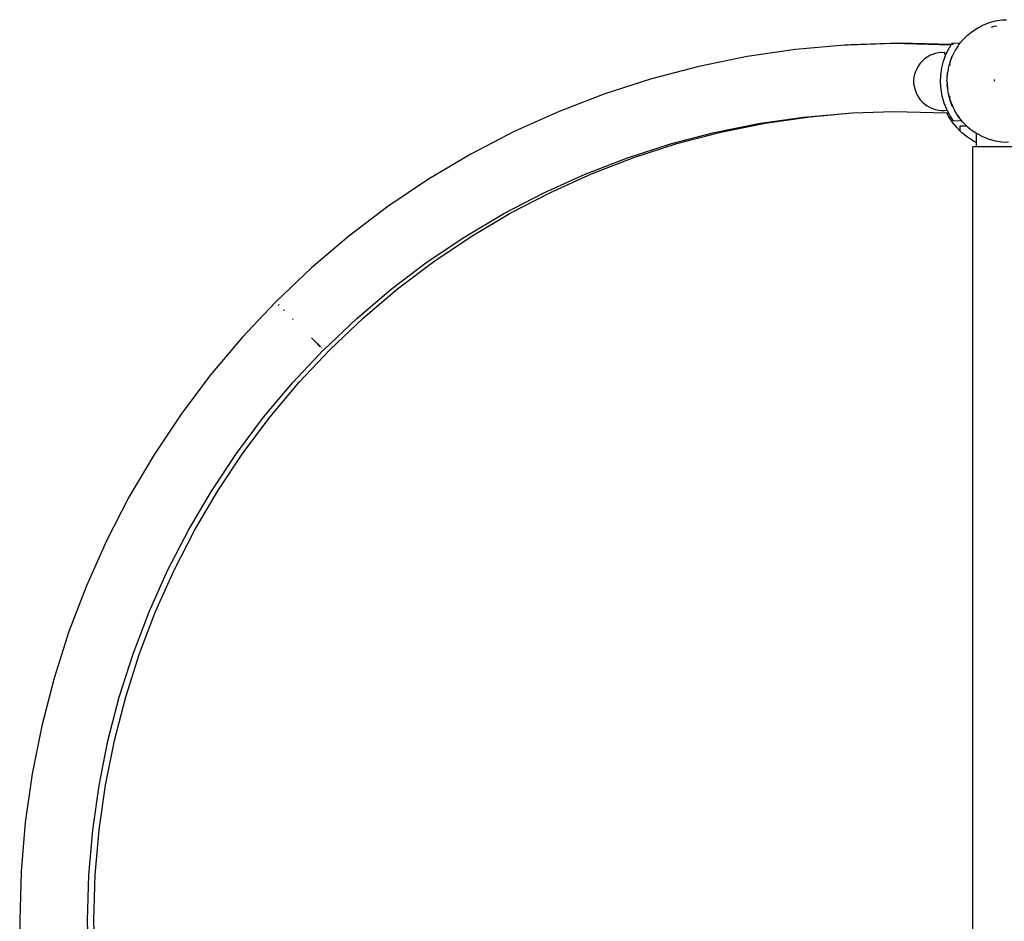
# Model space of a CAD drawing. Units: centimetres. Extents: x -2320 to 5150, y -1791 to 6814.
# Drawn here: x -807 to -198, y 4205 to 4763 of the extents above; entities that cross this region are included whole.
import ezdxf

# ---------------------------------------------------------------- set-up
doc = ezdxf.new("R2010")
doc.units = ezdxf.units.CM

msp = doc.modelspace()

# ---------------------------------------------------------------- linework, layer by layer
for p, q in [((-214.13, 4757.8), (-210.59, 4759.6)), ((-210.59, 4759.6), (-206.87, 4761.03)), ((-206.87, 4761.03), (-203.03, 4762.06)), ((-204.19, 4758.7), (-205.89, 4757.99)), ((-202.37, 4758.93), (-204.19, 4758.7)), ((-203.03, 4762.06), (-199.1, 4762.68)), ((-199.1, 4762.68), (-196.24, 4762.83)), ((-223.37, 4750.31), (-220.56, 4753.13)), ((-220.56, 4753.13), (-217.47, 4755.63)), ((-217.47, 4755.63), (-214.13, 4757.8)), ((-296.6, 4747.03), (-326.83, 4744.36)), ((-294.06, 4747.11), (-296.6, 4747.03)), ((-266.27, 4748.01), (-294.06, 4747.11)), ((-292.63, 4747.24), (-294.06, 4747.11)), ((-262.3, 4748.22), (-292.63, 4747.24)), ((-230.7, 4747.17), (-266.27, 4748.01)), ((-230.52, 4747.47), (-262.3, 4748.22)), ((-230.7, 4747.17), (-231.86, 4745.31)), ((-230.7, 4747.17), (-230.52, 4747.47)), ((-229.97, 4748.35), (-230.52, 4747.47)), ((-229.2, 4747.44), (-230.52, 4747.47)), ((-229.97, 4748.35), (-224.94, 4748.44)), ((-226.26, 4746.75), (-227.9, 4744.11)), ((-226.26, 4746.75), (-226.02, 4747.06)), ((-226.02, 4747.06), (-225.87, 4747.22)), ((-225.98, 4747.06), (-226.02, 4747.06)), ((-225.87, 4747.22), (-225.98, 4747.06)), ((-225.87, 4747.22), (-225.86, 4747.26)), ((-225.86, 4747.26), (-225.79, 4747.35)), ((-225.79, 4747.35), (-224.94, 4748.44)), ((-225.51, 4747.35), (-225.79, 4747.35)), ((-224.94, 4748.44), (-223.37, 4750.31)), ((-356.87, 4740.01), (-386.61, 4733.98)), ((-326.83, 4744.36), (-356.87, 4740.01)), ((-245.48, 4739.68), (-247, 4738.58)), ((-243.85, 4740.62), (-245.48, 4739.68)), ((-242.14, 4741.38), (-243.85, 4740.62)), ((-240.35, 4741.97), (-242.14, 4741.38)), ((-238.52, 4742.36), (-240.35, 4741.97)), ((-236.65, 4742.55), (-238.52, 4742.36)), ((-236.65, 4742.55), (-234.77, 4742.65)), ((-235.29, 4737.23), (-234.26, 4740.06)), ((-234.84, 4742.38), (-234.83, 4742.48)), ((-234.83, 4742.48), (-234.77, 4742.65)), ((-234.77, 4742.65), (-234.7, 4742.62)), ((-234.7, 4742.62), (-234.61, 4742.4)), ((-234.61, 4742.4), (-234.52, 4741.98)), ((-234.52, 4741.98), (-234.42, 4741.37)), ((-234.42, 4741.37), (-234.32, 4740.58)), ((-234.32, 4740.58), (-234.26, 4740.06)), ((-234.26, 4740.06), (-233.79, 4741.36)), ((-233.79, 4741.36), (-231.86, 4745.31)), ((-231.12, 4737.03), (-229.85, 4740.34)), ((-230.11, 4739.8), (-231.12, 4737.03)), ((-229.85, 4740.34), (-230.11, 4739.8)), ((-229.85, 4740.34), (-229.82, 4740.4)), ((-229.82, 4740.4), (-228.37, 4743.38)), ((-228.04, 4743.89), (-228.37, 4743.38)), ((-227.9, 4744.11), (-228.04, 4743.89)), ((-386.61, 4733.98), (-415.97, 4726.3)), ((-250.75, 4734.4), (-251.69, 4732.78)), ((-249.65, 4735.92), (-250.75, 4734.4)), ((-248.39, 4737.32), (-249.65, 4735.92)), ((-247, 4738.58), (-248.39, 4737.32)), ((-236.35, 4732.97), (-235.29, 4737.23)), ((-232.3, 4732.79), (-231.8, 4734.76)), ((-231.47, 4736.06), (-231.8, 4734.76)), ((-231.8, 4734.76), (-230.87, 4734.92)), ((-231.27, 4736.63), (-231.47, 4736.06)), ((-231.27, 4736.63), (-231.12, 4737.03)), ((-253.43, 4727.4), (-253.05, 4729.22)), ((-253.05, 4729.22), (-252.47, 4730.99)), ((-252.47, 4730.99), (-252.45, 4731.06)), ((-251.69, 4732.78), (-252.45, 4731.06)), ((-237.12, 4724.22), (-236.96, 4728.61)), ((-236.96, 4728.61), (-236.35, 4732.97)), ((-233.05, 4726.49), (-232.98, 4728.27)), ((-232.92, 4728.86), (-232.98, 4728.27)), ((-232.92, 4728.86), (-232.73, 4730.05)), ((-232.43, 4732.2), (-232.73, 4730.05)), ((-232.33, 4732.63), (-232.43, 4732.2)), ((-232.33, 4732.63), (-232.3, 4732.79)), ((-415.97, 4726.3), (-444.85, 4716.99)), ((-253.63, 4725.46), (-253.62, 4725.51)), ((-253.63, 4725.38), (-253.63, 4725.46)), ((-253.63, 4725.28), (-253.63, 4725.38)), ((-253.63, 4725.17), (-253.63, 4725.28)), ((-253.63, 4725.04), (-253.63, 4725.17)), ((-253.63, 4724.9), (-253.63, 4725.04)), ((-253.62, 4724.74), (-253.63, 4724.9)), ((-253.62, 4725.51), (-253.44, 4727.33)), ((-253.62, 4724.57), (-253.62, 4724.74)), ((-253.61, 4724.39), (-253.62, 4724.57)), ((-253.6, 4724.21), (-253.61, 4724.39)), ((-253.6, 4724.02), (-253.6, 4724.21)), ((-253.59, 4723.82), (-253.6, 4724.02)), ((-253.58, 4723.63), (-253.59, 4723.82)), ((-253.56, 4723.43), (-253.58, 4723.63)), ((-253.55, 4723.24), (-253.56, 4723.43)), ((-253.54, 4723.05), (-253.55, 4723.24)), ((-253.53, 4722.87), (-253.54, 4723.05)), ((-253.52, 4722.7), (-253.53, 4722.87)), ((-253.5, 4722.54), (-253.52, 4722.7)), ((-253.49, 4722.39), (-253.5, 4722.54)), ((-253.48, 4722.26), (-253.49, 4722.39)), ((-253.47, 4722.14), (-253.48, 4722.26)), ((-253.46, 4722.04), (-253.47, 4722.14)), ((-253.44, 4721.96), (-253.46, 4722.04)), ((-253.44, 4727.33), (-253.43, 4727.4)), ((-253.43, 4721.89), (-253.44, 4721.96)), ((-253.43, 4721.89), (-253.07, 4720.13)), ((-236.81, 4719.84), (-237.12, 4724.22)), ((-233.13, 4724.89), (-233.05, 4726.49)), ((-233.13, 4724.89), (-233.11, 4724.57)), ((-233.12, 4724.29), (-233.11, 4724.57)), ((-233.12, 4724.29), (-233.03, 4722.92)), ((-232.92, 4720.92), (-233.03, 4722.92)), ((-233.03, 4722.92), (-232.89, 4720.92)), ((-203.89, 4725.81), (-203.91, 4724.89)), ((-444.85, 4716.99), (-473.17, 4706.08)), ((-253.05, 4720.04), (-253.07, 4720.13)), ((-253.05, 4720.04), (-252.48, 4718.28)), ((-252.45, 4718.21), (-252.48, 4718.28)), ((-252.45, 4718.21), (-251.7, 4716.49)), ((-251.7, 4716.49), (-250.76, 4714.87)), ((-236.05, 4715.51), (-236.81, 4719.84)), ((-234.84, 4711.28), (-236.05, 4715.51)), ((-232.86, 4720.52), (-232.92, 4720.92)), ((-232.86, 4720.52), (-232.85, 4720.32)), ((-232.85, 4720.32), (-232.68, 4719.36)), ((-232.3, 4716.99), (-232.68, 4719.36)), ((-232.18, 4716.52), (-232.3, 4716.99)), ((-232.26, 4717), (-232.18, 4716.52)), ((-232.18, 4716.52), (-232.16, 4716.41)), ((-232.16, 4716.41), (-231.82, 4715.25)), ((-250.76, 4714.87), (-249.66, 4713.35)), ((-249.66, 4713.35), (-248.41, 4711.96)), ((-248.41, 4711.96), (-247.02, 4710.71)), ((-247.02, 4710.71), (-245.5, 4709.6)), ((-245.5, 4709.6), (-243.87, 4708.67)), ((-233.19, 4707.2), (-234.84, 4711.28)), ((-231.82, 4715.25), (-231.04, 4715.09)), ((-231.27, 4713.15), (-231.82, 4715.25)), ((-231.82, 4715.25), (-231.07, 4712.62)), ((-231.07, 4712.62), (-231.27, 4713.15)), ((-231.06, 4712.58), (-231.07, 4712.62)), ((-231.06, 4712.58), (-230.98, 4712.39)), ((-231.04, 4715.09), (-230.93, 4715.08)), ((-230.98, 4712.39), (-229.57, 4708.89)), ((-229.85, 4709.43), (-230.98, 4712.39)), ((-229.57, 4708.89), (-229.85, 4709.43)), ((-473.17, 4706.08), (-500.84, 4693.61)), ((-321.97, 4702.64), (-294.08, 4705.1)), ((-318, 4702.85), (-291.53, 4705.19)), ((-294.08, 4705.1), (-291.53, 4705.19)), ((-291.53, 4705.19), (-266.09, 4706.01)), ((-266.09, 4706.01), (-233.31, 4705.23)), ((-243.87, 4708.67), (-242.16, 4707.9)), ((-242.1, 4707.88), (-242.16, 4707.9)), ((-242.1, 4707.88), (-240.31, 4707.3)), ((-240.31, 4707.3), (-238.47, 4706.9)), ((-238.47, 4706.9), (-236.6, 4706.71)), ((-236.6, 4706.71), (-234.72, 4706.71)), ((-234.72, 4706.71), (-232.97, 4706.8)), ((-232.37, 4703.39), (-233.31, 4705.23)), ((-233.31, 4705.23), (-232.12, 4705.2)), ((-232.97, 4706.8), (-233.19, 4707.2)), ((-232.97, 4706.8), (-232.12, 4705.2)), ((-229.92, 4699.61), (-232.37, 4703.39)), ((-231.13, 4703.33), (-232.12, 4705.2)), ((-229.13, 4700.36), (-231.13, 4703.33)), ((-229.57, 4708.89), (-228.24, 4706.39)), ((-228.24, 4706.39), (-227.77, 4705.51)), ((-228.04, 4705.89), (-228.24, 4706.39)), ((-227.77, 4705.51), (-228.04, 4705.89)), ((-227.77, 4705.51), (-227.7, 4705.38)), ((-227.7, 4705.38), (-227.51, 4705.09)), ((-227.51, 4705.09), (-227.27, 4705.09)), ((-227.19, 4704.63), (-227.51, 4705.09)), ((-226.72, 4703.86), (-227.19, 4704.63)), ((-226.66, 4703.83), (-226.72, 4703.86)), ((-226.72, 4703.86), (-226.67, 4703.86)), ((-226.67, 4703.86), (-226.66, 4703.83)), ((-226.24, 4703.11), (-226.66, 4703.83)), ((-226.66, 4703.83), (-225.82, 4702.59)), ((-377.12, 4693.06), (-349.68, 4698.62)), ((-373.15, 4693.27), (-345.7, 4698.83)), ((-349.68, 4698.62), (-321.97, 4702.64)), ((-345.7, 4698.83), (-318, 4702.85)), ((-227.09, 4696.12), (-229.92, 4699.61)), ((-229.13, 4700.36), (-224.17, 4700.44)), ((-225.87, 4702.55), (-226.24, 4703.11)), ((-224.17, 4700.44), (-225.87, 4702.55)), ((-225.13, 4697.04), (-225.13, 4694.16)), ((-220.95, 4697.04), (-225.13, 4697.04)), ((-223.37, 4699.46), (-224.17, 4700.44)), ((-220.95, 4697.04), (-223.37, 4699.46)), ((-220.56, 4696.65), (-220.95, 4697.04)), ((-500.84, 4693.61), (-527.76, 4679.61)), ((-404.21, 4685.97), (-377.12, 4693.06)), ((-400.23, 4686.18), (-373.15, 4693.27)), ((-225.13, 4694.16), (-227.09, 4696.12)), ((-223.9, 4692.93), (-225.13, 4694.16)), ((-220.41, 4690.1), (-223.9, 4692.93)), ((-217.47, 4694.15), (-220.56, 4696.65)), ((-215.1, 4692.61), (-217.47, 4694.15)), ((-215.1, 4692.85), (-215.1, 4692.61)), ((-214.13, 4691.98), (-215.1, 4692.61)), ((-215.1, 4692.61), (-215.1, 4686.87)), ((-210.59, 4690.17), (-214.13, 4691.98)), ((-430.86, 4677.39), (-404.21, 4685.97)), ((-426.88, 4677.59), (-400.23, 4686.18)), ((-216.63, 4687.65), (-220.41, 4690.1)), ((-215.1, 4686.87), (-216.63, 4687.65)), ((-215.1, 4686.87), (-215.1, 4684.23)), ((-206.87, 4688.75), (-210.59, 4690.17)), ((-203.03, 4687.72), (-206.87, 4688.75)), ((-199.1, 4687.1), (-203.03, 4687.72)), ((-195.13, 4686.89), (-199.1, 4687.1)), ((-527.76, 4679.61), (-553.86, 4664.13)), ((-217.1, 4179.49), (-217.1, 4684.23)), ((-215.1, 4684.23), (-217.1, 4684.23)), ((-192.3, 4684.23), (-215.1, 4684.23)), ((-456.98, 4667.32), (-430.86, 4677.39)), ((-453.01, 4667.53), (-426.88, 4677.59)), ((-482.51, 4655.82), (-456.98, 4667.32)), ((-478.54, 4656.02), (-453.01, 4667.53)), ((-553.86, 4664.13), (-579.06, 4647.22)), ((-507.35, 4642.9), (-482.51, 4655.82)), ((-503.38, 4643.11), (-478.54, 4656.02)), ((-579.06, 4647.22), (-603.27, 4628.92)), ((-531.43, 4628.62), (-507.35, 4642.9)), ((-527.46, 4628.82), (-503.38, 4643.11)), ((-603.27, 4628.92), (-626.42, 4609.3)), ((-554.68, 4613.01), (-531.43, 4628.62)), ((-550.71, 4613.22), (-527.46, 4628.82)), ((-577.02, 4596.13), (-554.68, 4613.01)), ((-573.04, 4596.34), (-550.71, 4613.22)), ((-626.42, 4609.3), (-648.22, 4588.62)), ((-598.38, 4578.03), (-577.02, 4596.13)), ((-594.4, 4578.23), (-573.04, 4596.34)), ((-648.89, 4587.95), (-669.26, 4566.33)), ((-648.22, 4588.62), (-648.89, 4587.95)), ((-646.32, 4586.67), (-646.91, 4586.04)), ((-643.52, 4583.04), (-643.69, 4582.91)), ((-643.06, 4583.32), (-643.52, 4583.04)), ((-637.74, 4577.87), (-638.1, 4577.49)), ((-618.73, 4558.73), (-598.38, 4578.03)), ((-614.76, 4558.93), (-594.4, 4578.23)), ((-669.26, 4566.33), (-688.81, 4543.12)), ((-626.23, 4566.07), (-626.27, 4566.03)), ((-624.88, 4564.69), (-626.27, 4566.03)), ((-626.23, 4566.07), (-624.88, 4564.69)), ((-620.87, 4560.57), (-624.88, 4564.69)), ((-620.75, 4560.68), (-624.88, 4564.69)), ((-637.9, 4538.39), (-618.9, 4558.56)), ((-633.92, 4538.6), (-614.93, 4558.76)), ((-623.17, 4562.98), (-623.2, 4562.96)), ((-623.17, 4562.98), (-623.2, 4562.96)), ((-623.15, 4563.01), (-623.17, 4562.98)), ((-623.15, 4563.01), (-623.17, 4562.98)), ((-620.81, 4560.63), (-620.87, 4560.57)), ((-620.75, 4560.68), (-620.81, 4560.63)), ((-620.04, 4559.72), (-619.93, 4559.89)), ((-618.9, 4558.56), (-618.82, 4558.64)), ((-618.82, 4558.64), (-618.73, 4558.73)), ((-614.93, 4558.76), (-614.84, 4558.85)), ((-614.84, 4558.85), (-614.76, 4558.93)), ((-688.81, 4543.12), (-707.03, 4518.86)), ((-655.94, 4516.97), (-637.9, 4538.39)), ((-651.96, 4517.18), (-633.92, 4538.6)), ((-707.03, 4518.86), (-723.87, 4493.61)), ((-672.75, 4494.58), (-655.94, 4516.97)), ((-668.78, 4494.79), (-651.96, 4517.18)), ((-723.87, 4493.61), (-739.27, 4467.46)), ((-688.29, 4471.29), (-672.75, 4494.58)), ((-684.31, 4471.5), (-668.78, 4494.79)), ((-739.27, 4467.46), (-753.19, 4440.5)), ((-702.5, 4447.16), (-688.29, 4471.29)), ((-698.53, 4447.37), (-684.31, 4471.5)), ((-711.37, 4422.49), (-698.53, 4447.37)), ((-715.34, 4422.28), (-702.5, 4447.16)), ((-753.19, 4440.5), (-765.58, 4412.79)), ((-726.77, 4396.72), (-715.34, 4422.28)), ((-722.8, 4396.93), (-711.37, 4422.49)), ((-765.58, 4412.79), (-776.4, 4384.44)), ((-736.75, 4370.57), (-726.77, 4396.72)), ((-732.78, 4370.77), (-722.8, 4396.93)), ((-776.4, 4384.44), (-785.62, 4355.53)), ((-745.26, 4343.89), (-736.75, 4370.57)), ((-741.29, 4344.1), (-732.78, 4370.77)), ((-785.62, 4355.53), (-793.21, 4326.15)), ((-752.27, 4316.78), (-745.26, 4343.89)), ((-748.29, 4316.99), (-741.29, 4344.1)), ((-793.21, 4326.15), (-799.15, 4296.39)), ((-757.74, 4289.32), (-752.27, 4316.78)), ((-753.77, 4289.53), (-748.29, 4316.99)), ((-799.15, 4296.39), (-803.42, 4266.34)), ((-761.68, 4261.6), (-757.74, 4289.32)), ((-757.71, 4261.81), (-753.77, 4289.53)), ((-803.42, 4266.34), (-806, 4236.1)), ((-764.06, 4233.7), (-761.68, 4261.6)), ((-760.09, 4233.91), (-757.71, 4261.81)), ((-806, 4236.1), (-806.88, 4205.77)), ((-764.88, 4205.72), (-764.06, 4233.7)), ((-760.91, 4205.93), (-760.09, 4233.91)), ((-806.88, 4205.77), (-806, 4172.72)), ((-764.12, 4177.28), (-764.88, 4205.72)), ((-760.12, 4176.38), (-760.91, 4205.93))]:
    msp.add_line(p, q)

doc.saveas('drawing.dxf')
